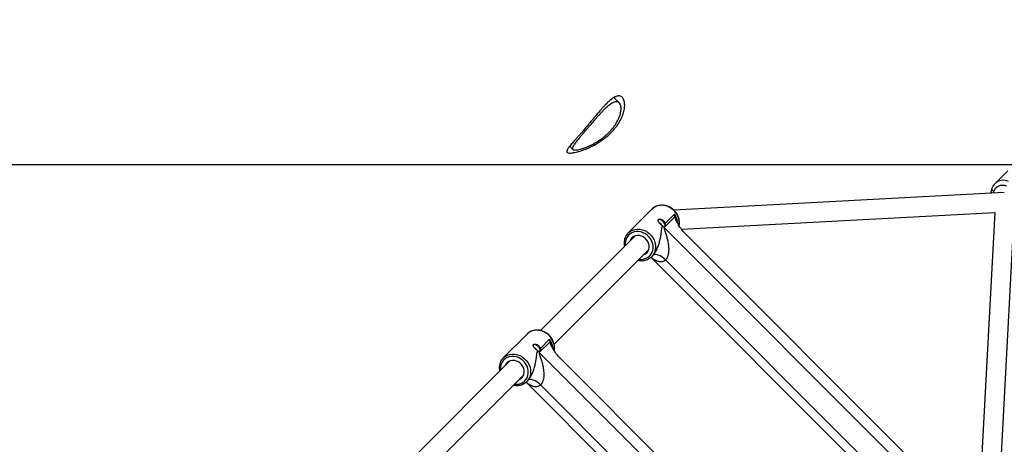
# Model space of a CAD drawing. Units: millimetres. Extents: x -5454 to 5006, y -4957 to 5516.
# Drawn here: x 1960 to 2769, y -320 to 29 of the extents above; entities that cross this region are included whole.
import ezdxf

# ---------------------------------------------------------------- set-up
doc = ezdxf.new("R2010")
doc.units = ezdxf.units.MM

msp = doc.modelspace()

# ---------------------------------------------------------------- linework, layer by layer
at = {"color": 7, "linetype": 'Continuous', "lineweight": 25}
for p, q in [((2452.91, -39.39), (2448.5, -34.99)), ((2412.18, -75.03), (2414.72, -77.58)), ((1422.47, -90), (2997.32, -90)), ((2772.16, -95.19), (2761.57, -105.81)), ((2769.15, -113.01), (2497.63, -127.44)), ((2758.98, -110.32), (2758.09, -113.6)), ((2479.71, -126.69), (2460.13, -146.26)), ((2503.97, -143.13), (2761.5, -129.44)), ((2761.5, -129.44), (2747.81, -386.98)), ((2761.09, -129.46), (2761.48, -129.79)), ((2763.5, -393.29), (2777.95, -121.4)), ((2498.6, -132.91), (2489.8, -141.71)), ((2490.69, -138.4), (2498.24, -130.84)), ((2489.8, -141.71), (2749.22, -401.14)), ((2465.69, -148.77), (2388.06, -226.39)), ((2506.92, -146.55), (2744.39, -384.02)), ((2399.39, -237.7), (2477, -160.08)), ((2478.87, -166.18), (2724.75, -412.06)), ((2479.51, -165.63), (2479.02, -166.09)), ((2479.51, -165.63), (2480.37, -164.78)), ((2490.86, -168.43), (2722.51, -400.08)), ((2377.06, -229.34), (2357.48, -248.91)), ((2388.03, -241.05), (2395.59, -233.5)), ((2395.95, -235.56), (2387.15, -244.36)), ((2387.15, -244.36), (2646.57, -503.79)), ((2404.27, -249.2), (2641.74, -486.67)), ((2363.04, -251.42), (2285.41, -329.05)), ((2296.74, -340.35), (2374.35, -262.73)), ((2376.22, -268.84), (2622.1, -514.71)), ((2376.86, -268.29), (2376.37, -268.74)), ((2376.86, -268.29), (2377.71, -267.43)), ((2388.21, -271.08), (2619.85, -502.73))]:
    msp.add_line(p, q, dxfattribs=at)
at = {"color": 8, "linetype": 'Continuous', "lineweight": 25}
msp.add_line((2760.49, -113.47), (2760.85, -112.13), dxfattribs=at)
at = {"color": 7, "linetype": 'Continuous', "lineweight": 25, "flags": 128}
for points in [[(2448.9, -34.74), (2448.73, -35.18), (2448.72, -35.21)], [(2490.32, -140.97), (2490.6, -140.42), (2490.58, -139.66), (2490.26, -138.75), (2489.68, -137.79), (2488.89, -136.88), (2487.98, -136.09), (2487.02, -135.51), (2486.11, -135.19), (2485.35, -135.17), (2484.8, -135.45), (2484.8, -135.45)], [(2472.93, -164.15), (2473.19, -164.06), (2474.54, -163.32), (2475.69, -162.3), (2476.57, -161.04), (2477.16, -159.59), (2477.42, -158.02), (2477.35, -156.38), (2476.96, -154.75), (2476.25, -153.18), (2475.25, -151.75), (2474.02, -150.52), (2472.59, -149.52), (2471.02, -148.81), (2469.39, -148.42), (2467.75, -148.35), (2466.17, -148.61), (2464.73, -149.2), (2463.47, -150.08), (2462.45, -151.23), (2461.71, -152.58), (2461.62, -152.84)], [(2490.86, -168.43), (2489.41, -167.11), (2487.89, -165.98), (2486.35, -165.08), (2484.86, -164.43), (2483.46, -164.07), (2482.21, -164.01), (2481.17, -164.25), (2480.37, -164.78)], [(2387.67, -243.62), (2387.94, -243.07), (2387.92, -242.31), (2387.61, -241.4), (2387.03, -240.44), (2386.24, -239.53), (2385.33, -238.74), (2384.37, -238.16), (2383.46, -237.85), (2382.7, -237.83), (2382.15, -238.1), (2382.15, -238.1)], [(2370.28, -266.8), (2370.53, -266.71), (2371.89, -265.97), (2373.04, -264.95), (2373.92, -263.69), (2374.51, -262.25), (2374.77, -260.67), (2374.7, -259.03), (2374.31, -257.4), (2373.6, -255.84), (2372.6, -254.41), (2371.36, -253.17), (2369.93, -252.17), (2368.37, -251.46), (2366.73, -251.07), (2365.1, -251), (2363.52, -251.26), (2362.08, -251.85), (2360.82, -252.73), (2359.8, -253.88), (2359.06, -255.24), (2358.97, -255.49)], [(2388.21, -271.08), (2386.76, -269.77), (2385.24, -268.63), (2383.7, -267.73), (2382.2, -267.08), (2380.81, -266.72), (2379.56, -266.66), (2378.52, -266.9), (2377.71, -267.43)]]:
    msp.add_lwpolyline(points, dxfattribs=at)
at = {"color": 8, "linetype": 'Continuous', "lineweight": 25, "flags": 128}
for points in [[(2760.85, -112.13), (2760.34, -111.9), (2759.88, -111.64), (2759.5, -111.37), (2759.22, -111.08), (2759.03, -110.79), (2758.96, -110.51), (2758.98, -110.32)], [(2502.09, -140.19), (2502.26, -138.52), (2502.16, -136.45), (2501.74, -134.39), (2500.99, -132.37), (2499.94, -130.46), (2498.62, -128.7), (2497.07, -127.15), (2495.31, -125.83), (2493.4, -124.78), (2491.38, -124.03), (2489.32, -123.61), (2487.25, -123.51), (2485.24, -123.75), (2483.34, -124.31), (2481.6, -125.19), (2480.06, -126.35), (2479.71, -126.69)], [(2469.27, -167.82), (2470.8, -167.92), (2472.7, -167.76), (2474.5, -167.28), (2476.15, -166.48), (2477.61, -165.4), (2478.82, -164.06), (2479.77, -162.5), (2480.41, -160.76), (2480.73, -158.91), (2480.73, -156.98), (2480.39, -155.04), (2479.74, -153.13), (2478.79, -151.33), (2477.56, -149.67), (2476.1, -148.21), (2474.44, -146.98), (2472.63, -146.03), (2470.73, -145.38), (2468.79, -145.04), (2466.86, -145.04), (2465, -145.36), (2463.27, -146), (2461.71, -146.94), (2460.37, -148.16), (2459.29, -149.62), (2458.49, -151.27), (2458, -153.07), (2457.85, -154.97), (2457.95, -156.5)], [(2460.24, -146.16), (2460.48, -145.93), (2462.03, -144.76), (2463.77, -143.88), (2465.67, -143.32), (2467.68, -143.08), (2469.74, -143.18), (2471.81, -143.6), (2473.82, -144.35), (2475.74, -145.4), (2477.49, -146.72), (2479.05, -148.28), (2480.37, -150.03), (2481.42, -151.95), (2482.17, -153.96), (2482.59, -156.03), (2482.69, -158.09), (2482.45, -160.1), (2481.89, -162), (2481.01, -163.74), (2479.84, -165.29), (2479.51, -165.63)], [(2399.43, -242.84), (2399.61, -241.17), (2399.51, -239.1), (2399.09, -237.04), (2398.34, -235.02), (2397.29, -233.11), (2395.97, -231.36), (2394.41, -229.8), (2392.66, -228.48), (2390.75, -227.43), (2388.73, -226.68), (2386.66, -226.26), (2384.6, -226.16), (2382.59, -226.4), (2380.69, -226.96), (2378.95, -227.84), (2377.4, -229.01), (2377.06, -229.34)], [(2366.61, -270.47), (2368.15, -270.58), (2370.05, -270.42), (2371.85, -269.93), (2373.5, -269.14), (2374.96, -268.05), (2376.17, -266.71), (2377.12, -265.15), (2377.76, -263.42), (2378.08, -261.56), (2378.08, -259.63), (2377.74, -257.69), (2377.09, -255.79), (2376.14, -253.98), (2374.91, -252.32), (2373.45, -250.86), (2371.79, -249.63), (2369.98, -248.68), (2368.08, -248.03), (2366.14, -247.69), (2364.21, -247.69), (2362.35, -248.01), (2360.62, -248.65), (2359.06, -249.6), (2357.72, -250.81), (2356.63, -252.27), (2355.84, -253.92), (2355.35, -255.72), (2355.19, -257.62), (2355.3, -259.15)], [(2357.58, -248.81), (2357.83, -248.58), (2359.38, -247.41), (2361.12, -246.53), (2363.02, -245.97), (2365.03, -245.73), (2367.09, -245.83), (2369.16, -246.26), (2371.17, -247), (2373.08, -248.05), (2374.84, -249.37), (2376.4, -250.93), (2377.72, -252.69), (2378.77, -254.6), (2379.51, -256.61), (2379.94, -258.68), (2380.04, -260.74), (2379.8, -262.75), (2379.23, -264.65), (2378.36, -266.39), (2377.19, -267.94), (2376.86, -268.29)]]:
    msp.add_lwpolyline(points, dxfattribs=at)
at = {"color": 7, "linetype": 'Continuous', "lineweight": 25}
for centre, radius, start, end in [((55.94, -6.84), 4950, 155.56148, 114.29952), ((2484.7, -141.07), 3.33, 18.40324, 71.21709), ((2497.86, -133.64), 11.41, 218.49593, 225.00253), ((2382.05, -243.72), 3.33, 18.40324, 71.21709), ((2395.21, -236.3), 11.41, 218.49593, 225.00253)]:
    msp.add_arc(centre, radius, start, end, dxfattribs=at)
at = {"color": 8, "linetype": 'Continuous', "lineweight": 25}
for centre, radius, start, end in [((2768.74, -113.49), 10.5, 66.7323, 133.14104), ((2486.73, -139.47), 14.38, 3.45432, 36.83913), ((2384.08, -242.12), 14.38, 3.45432, 36.83913)]:
    msp.add_arc(centre, radius, start, end, dxfattribs=at)
at = {"color": 7, "linetype": 'Continuous', "lineweight": 25}
for points, knots in [([(2418.41, -79.6), (2417.02, -79.96), (2415.77, -80.22), (2414.14, -80.46), (2413.64, -80.52), (2412.94, -80.56), (2412.72, -80.57), (2412.3, -80.58), (2412.11, -80.57), (2411.19, -80.53), (2410.65, -80.39), (2410.12, -80.03), (2409.99, -79.89), (2409.83, -79.55), (2409.8, -79.35), (2409.82, -78.91), (2409.88, -78.67), (2410.03, -78.26), (2410.09, -78.12), (2410.24, -77.82), (2410.32, -77.66), (2410.79, -76.85), (2411.32, -76.1), (2412.32, -74.81), (2412.69, -74.36), (2413.5, -73.38), (2413.93, -72.87), (2415.31, -71.26), (2416.33, -70.1), (2418.01, -68.18), (2418.6, -67.51), (2419.8, -66.14), (2420.41, -65.44), (2422.28, -63.28), (2423.58, -61.77), (2426.27, -58.6), (2427.62, -57), (2429.64, -54.59), (2430.32, -53.78), (2431.33, -52.56), (2431.67, -52.15), (2432.35, -51.35), (2432.68, -50.95), (2434.35, -48.96), (2435.65, -47.42), (2437.57, -45.2), (2438.21, -44.47), (2439.46, -43.07), (2440.07, -42.39), (2441.27, -41.1), (2441.86, -40.49), (2442.74, -39.61), (2443.03, -39.32), (2443.61, -38.76), (2443.89, -38.49), (2445.31, -37.18), (2446.39, -36.3), (2447.93, -35.24), (2448.43, -34.93), (2449.17, -34.53), (2449.42, -34.41), (2449.9, -34.19), (2450.13, -34.09), (2451.28, -33.68), (2452.13, -33.55), (2453.1, -33.64), (2453.29, -33.68), (2453.66, -33.77), (2453.84, -33.83), (2454.37, -34.04), (2454.69, -34.23), (2455.58, -34.95), (2456.08, -35.62), (2456.85, -37.33), (2457.11, -38.34), (2457.3, -40.05), (2457.33, -40.65), (2457.32, -41.61), (2457.31, -41.94), (2457.27, -42.6), (2457.24, -42.94), (2457.04, -44.66), (2456.74, -46.11), (2456.16, -48.03), (2456.04, -48.41), (2455.76, -49.2), (2455.62, -49.59), (2455.15, -50.78), (2454.8, -51.58), (2453.63, -53.98), (2452.69, -55.6), (2451.32, -57.62), (2451.03, -58.02), (2450.44, -58.83), (2450.14, -59.22), (2449.21, -60.41), (2448.56, -61.18), (2447.2, -62.7), (2446.49, -63.45), (2445, -64.92), (2444.22, -65.64), (2441.83, -67.73), (2440.17, -69.02), (2438.02, -70.52), (2437.59, -70.82), (2436.71, -71.39), (2436.27, -71.68), (2434.95, -72.51), (2434.07, -73.03), (2431.43, -74.51), (2429.67, -75.39), (2427.06, -76.57), (2426.2, -76.94), (2424.53, -77.61), (2423.72, -77.92), (2422.13, -78.48), (2421.35, -78.74), (2419.85, -79.2), (2419.11, -79.41), (2418.41, -79.6)], [0, 0, 0, 0, 0.03125, 0.03125, 0.046875, 0.046875, 0.054687, 0.054687, 0.0625, 0.0625, 0.09375, 0.09375, 0.109375, 0.109375, 0.125, 0.125, 0.140625, 0.140625, 0.148438, 0.148438, 0.15625, 0.15625, 0.1875, 0.1875, 0.203125, 0.203125, 0.21875, 0.21875, 0.25, 0.25, 0.265625, 0.265625, 0.28125, 0.28125, 0.3125, 0.3125, 0.34375, 0.34375, 0.359375, 0.359375, 0.367187, 0.367187, 0.375, 0.375, 0.40625, 0.40625, 0.421875, 0.421875, 0.4375, 0.4375, 0.453125, 0.453125, 0.460937, 0.460937, 0.46875, 0.46875, 0.5, 0.5, 0.515625, 0.515625, 0.523437, 0.523437, 0.53125, 0.53125, 0.5625, 0.5625, 0.570312, 0.570312, 0.578125, 0.578125, 0.59375, 0.59375, 0.625, 0.625, 0.65625, 0.65625, 0.671875, 0.671875, 0.679687, 0.679687, 0.6875, 0.6875, 0.71875, 0.71875, 0.726562, 0.726562, 0.734375, 0.734375, 0.75, 0.75, 0.78125, 0.78125, 0.789062, 0.789062, 0.796875, 0.796875, 0.8125, 0.8125, 0.828125, 0.828125, 0.84375, 0.84375, 0.875, 0.875, 0.882812, 0.882812, 0.890625, 0.890625, 0.90625, 0.90625, 0.9375, 0.9375, 0.953125, 0.953125, 0.96875, 0.96875, 0.984375, 0.984375, 1, 1, 1, 1]), ([(2416.66, -78.09), (2415.98, -78.09), (2415.45, -78), (2414.89, -77.73), (2414.74, -77.61), (2414.58, -77.41), (2414.53, -77.33), (2414.46, -77.17), (2414.43, -77.09), (2414.35, -76.63), (2414.44, -76.18), (2414.72, -75.49), (2414.78, -75.35), (2414.93, -75.05), (2415.01, -74.89), (2415.28, -74.41), (2415.5, -74.07), (2416.22, -72.98), (2416.83, -72.17), (2417.9, -70.8), (2418.28, -70.32), (2419.09, -69.33), (2419.51, -68.82), (2420.4, -67.76), (2420.86, -67.2), (2421.83, -66.06), (2422.33, -65.46), (2423.88, -63.64), (2424.95, -62.39), (2426.62, -60.44), (2427.18, -59.77), (2428.33, -58.43), (2428.91, -57.75), (2430.64, -55.74), (2431.79, -54.4), (2433.24, -52.73), (2433.53, -52.39), (2434.11, -51.73), (2434.4, -51.41), (2435.25, -50.44), (2435.82, -49.8), (2436.94, -48.57), (2437.49, -47.96), (2438.59, -46.78), (2439.14, -46.21), (2440.75, -44.56), (2441.79, -43.56), (2443.29, -42.23), (2443.78, -41.81), (2444.75, -41.04), (2445.22, -40.69), (2446.59, -39.74), (2447.45, -39.26), (2448.67, -38.76), (2449.07, -38.64), (2449.82, -38.47), (2450.18, -38.43), (2450.85, -38.43), (2451.17, -38.47), (2451.63, -38.59), (2451.77, -38.64), (2452.05, -38.77), (2452.19, -38.84), (2452.85, -39.25), (2453.28, -39.74), (2453.77, -40.68), (2453.92, -41.03), (2454.09, -41.61), (2454.14, -41.81), (2454.22, -42.23), (2454.26, -42.44), (2454.41, -43.55), (2454.41, -44.55), (2454.23, -46.2), (2454.14, -46.78), (2453.89, -47.95), (2453.74, -48.56), (2453.37, -49.79), (2453.15, -50.43), (2452.65, -51.72), (2452.36, -52.37), (2451.4, -54.38), (2450.64, -55.72), (2449.32, -57.74), (2448.85, -58.41), (2447.84, -59.74), (2447.3, -60.41), (2445.63, -62.38), (2444.42, -63.63), (2442.8, -65.14), (2442.48, -65.44), (2441.81, -66.04), (2441.47, -66.33), (2440.44, -67.19), (2439.75, -67.74), (2437.64, -69.35), (2436.19, -70.33), (2433.25, -72.16), (2431.79, -72.98), (2429.64, -74.07), (2428.93, -74.41), (2427.53, -75.05), (2426.83, -75.35), (2424.81, -76.17), (2423.55, -76.63), (2422.07, -77.08), (2421.78, -77.17), (2421.21, -77.33), (2420.93, -77.4), (2420.12, -77.61), (2419.61, -77.73), (2418.18, -78), (2417.35, -78.09), (2416.66, -78.09)], [0, 0, 0, 0, 0.03125, 0.03125, 0.046875, 0.046875, 0.054688, 0.054688, 0.0625, 0.0625, 0.09375, 0.09375, 0.101563, 0.101563, 0.109375, 0.109375, 0.125, 0.125, 0.15625, 0.15625, 0.171875, 0.171875, 0.1875, 0.1875, 0.203125, 0.203125, 0.21875, 0.21875, 0.25, 0.25, 0.265625, 0.265625, 0.28125, 0.28125, 0.3125, 0.3125, 0.320313, 0.320313, 0.328125, 0.328125, 0.34375, 0.34375, 0.359375, 0.359375, 0.375, 0.375, 0.40625, 0.40625, 0.421875, 0.421875, 0.4375, 0.4375, 0.46875, 0.46875, 0.484375, 0.484375, 0.5, 0.5, 0.515625, 0.515625, 0.523438, 0.523438, 0.53125, 0.53125, 0.5625, 0.5625, 0.578125, 0.578125, 0.585938, 0.585938, 0.59375, 0.59375, 0.625, 0.625, 0.640625, 0.640625, 0.65625, 0.65625, 0.671875, 0.671875, 0.6875, 0.6875, 0.71875, 0.71875, 0.734375, 0.734375, 0.75, 0.75, 0.78125, 0.78125, 0.789063, 0.789063, 0.796875, 0.796875, 0.8125, 0.8125, 0.84375, 0.84375, 0.875, 0.875, 0.890625, 0.890625, 0.90625, 0.90625, 0.9375, 0.9375, 0.945313, 0.945313, 0.953125, 0.953125, 0.96875, 0.96875, 1, 1, 1, 1]), ([(2761.57, -105.84), (2761.48, -105.92), (2760.94, -106.4), (2760.17, -107.51), (2759.39, -108.94), (2759.11, -109.93), (2759, -110.33)], [0, 0, 0, 0, 0.0709723, 0.4132302, 0.7691124, 1, 1, 1, 1]), ([(2760.85, -112.13), (2761.41, -110.05), (2762.81, -108.39), (2766.68, -106.65), (2768.98, -106.63), (2771.16, -107.48)], [0, 0, 0, 0, 0.5, 0.5, 1, 1, 1, 1]), ([(2502.08, -140.37), (2502.18, -139.88), (2502.39, -138.76), (2502.37, -136.94), (2502.08, -134.97), (2501.49, -133.03), (2500.62, -131.16), (2499.5, -129.42), (2498.13, -127.83), (2496.57, -126.44), (2494.83, -125.27), (2492.97, -124.37), (2491.02, -123.74), (2489.03, -123.41), (2487.05, -123.39), (2485.13, -123.67), (2483.3, -124.24), (2481.63, -125.11), (2480.25, -126.1), (2479.55, -126.89), (2479.25, -127.22)], [0, 0, 0, 0, 0.044015, 0.100794, 0.157761, 0.214895, 0.272162, 0.32953, 0.386972, 0.444467, 0.501997, 0.559542, 0.617078, 0.67457, 0.731968, 0.78922, 0.846277, 0.903111, 0.959736, 1, 1, 1, 1]), ([(2488.56, -140.54), (2488.32, -140.38), (2488.06, -140.19), (2487.54, -139.76), (2487.28, -139.53), (2486.88, -139.15), (2486.75, -139.02), (2486.5, -138.76), (2486.38, -138.63), (2486.14, -138.37), (2486.02, -138.24), (2485.8, -137.98), (2485.69, -137.85), (2485.4, -137.46), (2485.22, -137.21), (2485.02, -136.85), (2484.96, -136.74), (2484.86, -136.51), (2484.82, -136.4), (2484.73, -136.09), (2484.71, -135.9), (2484.77, -135.55), (2484.85, -135.4), (2485.1, -135.15), (2485.27, -135.06), (2485.58, -134.96), (2485.69, -134.93), (2485.93, -134.9), (2486.06, -134.89), (2486.32, -134.89), (2486.46, -134.9), (2486.75, -134.93), (2486.9, -134.96), (2487.35, -135.07), (2487.67, -135.18), (2488.13, -135.4), (2488.28, -135.48), (2488.58, -135.66), (2488.73, -135.76), (2489.16, -136.09), (2489.42, -136.33), (2489.9, -136.88), (2490.11, -137.17), (2490.37, -137.63), (2490.44, -137.79), (2490.58, -138.09), (2490.64, -138.25), (2490.69, -138.4)], [0, 0, 0, 0, 0.0625, 0.0625, 0.125, 0.125, 0.15625, 0.15625, 0.1875, 0.1875, 0.21875, 0.21875, 0.25, 0.25, 0.3125, 0.3125, 0.34375, 0.34375, 0.375, 0.375, 0.4375, 0.4375, 0.5, 0.5, 0.5625, 0.5625, 0.59375, 0.59375, 0.625, 0.625, 0.65625, 0.65625, 0.6875, 0.6875, 0.75, 0.75, 0.78125, 0.78125, 0.8125, 0.8125, 0.875, 0.875, 0.9375, 0.9375, 0.96875, 0.96875, 1, 1, 1, 1]), ([(2506.92, -146.55), (2505.85, -145.48), (2504.89, -144.37), (2503.79, -142.92), (2503.58, -142.63), (2503.16, -142.05), (2502.96, -141.76), (2502.38, -140.89), (2502.01, -140.3), (2501.32, -139.14), (2501, -138.56), (2500.39, -137.41), (2500.11, -136.83), (2499.58, -135.68), (2499.34, -135.11), (2499.02, -134.27), (2498.92, -134), (2498.74, -133.45), (2498.66, -133.18), (2498.6, -132.91)], [0, 0, 0, 0, 0.25, 0.25, 0.3125, 0.3125, 0.375, 0.375, 0.5, 0.5, 0.625, 0.625, 0.75, 0.75, 0.875, 0.875, 0.9375, 0.9375, 1, 1, 1, 1]), ([(2480.37, -164.78), (2480.78, -164.37), (2481.18, -163.89), (2481.75, -163.13), (2481.94, -162.86), (2482.3, -162.32), (2482.47, -162.04), (2482.81, -161.47), (2482.97, -161.18), (2483.28, -160.6), (2483.43, -160.31), (2483.86, -159.44), (2484.12, -158.85), (2484.6, -157.68), (2484.82, -157.09), (2485.23, -155.93), (2485.41, -155.36), (2485.93, -153.66), (2486.21, -152.56), (2486.57, -150.93), (2486.68, -150.4), (2486.88, -149.35), (2486.97, -148.83), (2487.22, -147.31), (2487.36, -146.33), (2487.54, -144.91), (2487.6, -144.44), (2487.71, -143.53), (2487.77, -143.09), (2487.91, -142.25), (2487.99, -141.85), (2488.15, -141.3), (2488.22, -141.13), (2488.37, -140.81), (2488.46, -140.66), (2488.56, -140.54)], [0, 0, 0, 0, 0.0625, 0.0625, 0.09375, 0.09375, 0.125, 0.125, 0.15625, 0.15625, 0.1875, 0.1875, 0.25, 0.25, 0.3125, 0.3125, 0.375, 0.375, 0.5, 0.5, 0.5625, 0.5625, 0.625, 0.625, 0.75, 0.75, 0.8125, 0.8125, 0.875, 0.875, 0.9375, 0.9375, 0.96875, 0.96875, 1, 1, 1, 1]), ([(2488.94, -140.74), (2489.12, -140.83), (2489.31, -140.89), (2489.67, -140.96), (2489.84, -140.96), (2490.15, -140.93), (2490.29, -140.88), (2490.53, -140.75), (2490.64, -140.66), (2490.8, -140.44), (2490.86, -140.32), (2490.93, -140.02), (2490.95, -139.85), (2490.94, -139.49), (2490.91, -139.29), (2490.82, -138.86), (2490.76, -138.64), (2490.69, -138.4)], [0, 0, 0, 0, 0.125, 0.125, 0.25, 0.25, 0.375, 0.375, 0.5, 0.5, 0.625, 0.625, 0.75, 0.75, 0.875, 0.875, 1, 1, 1, 1]), ([(2489.8, -141.71), (2489.74, -141.77), (2489.71, -141.84), (2489.67, -142.02), (2489.67, -142.12), (2489.69, -142.34), (2489.7, -142.46), (2489.75, -142.7), (2489.78, -142.82), (2489.87, -143.18), (2489.95, -143.44), (2490.11, -143.94), (2490.19, -144.2), (2490.45, -144.99), (2490.64, -145.52), (2490.99, -146.59), (2491.17, -147.14), (2491.69, -148.78), (2492.01, -149.9), (2492.44, -151.61), (2492.57, -152.19), (2492.82, -153.36), (2492.93, -153.95), (2493.22, -155.74), (2493.37, -156.94), (2493.48, -158.77), (2493.5, -159.38), (2493.48, -160.62), (2493.45, -161.24), (2493.34, -162.47), (2493.25, -163.08), (2493.07, -163.98), (2493, -164.28), (2492.84, -164.88), (2492.74, -165.17), (2492.54, -165.75), (2492.42, -166.03), (2492.17, -166.57), (2492.04, -166.83), (2491.59, -167.58), (2491.25, -168.04), (2490.86, -168.43)], [0, 0, 0, 0, 0.015625, 0.015625, 0.03125, 0.03125, 0.046875, 0.046875, 0.0625, 0.0625, 0.09375, 0.09375, 0.125, 0.125, 0.1875, 0.1875, 0.25, 0.25, 0.375, 0.375, 0.4375, 0.4375, 0.5, 0.5, 0.625, 0.625, 0.6875, 0.6875, 0.75, 0.75, 0.8125, 0.8125, 0.84375, 0.84375, 0.875, 0.875, 0.90625, 0.90625, 0.9375, 0.9375, 1, 1, 1, 1]), ([(2460.26, -146.18), (2459.94, -146.5), (2459.17, -147.26), (2458.25, -148.7), (2457.48, -150.41), (2457, -152.25), (2456.82, -154.18), (2456.88, -155.86), (2457.12, -156.88), (2457.2, -157.25)], [0, 0, 0, 0, 0.11764, 0.275578, 0.433529, 0.591754, 0.750434, 0.909642, 1, 1, 1, 1]), ([(2468.52, -168.57), (2468.81, -168.64), (2469.77, -168.87), (2471.4, -168.95), (2473.35, -168.8), (2475.22, -168.34), (2476.95, -167.58), (2478.22, -166.82), (2478.82, -166.23), (2478.98, -166.08)], [0, 0, 0, 0, 0.078436, 0.25172, 0.424627, 0.596996, 0.768714, 0.939771, 1, 1, 1, 1]), ([(2399.43, -243.02), (2399.53, -242.53), (2399.74, -241.41), (2399.72, -239.59), (2399.43, -237.63), (2398.84, -235.68), (2397.97, -233.82), (2396.84, -232.07), (2395.48, -230.48), (2393.92, -229.09), (2392.18, -227.93), (2390.32, -227.02), (2388.37, -226.39), (2386.38, -226.06), (2384.4, -226.04), (2382.48, -226.32), (2380.65, -226.89), (2378.98, -227.76), (2377.6, -228.75), (2376.89, -229.54), (2376.6, -229.87)], [0, 0, 0, 0, 0.044015, 0.100794, 0.157761, 0.214895, 0.272162, 0.32953, 0.386972, 0.444467, 0.501997, 0.559542, 0.617078, 0.67457, 0.731968, 0.78922, 0.846277, 0.903111, 0.959736, 1, 1, 1, 1]), ([(2385.91, -243.19), (2385.66, -243.03), (2385.41, -242.84), (2384.89, -242.41), (2384.62, -242.18), (2384.23, -241.8), (2384.1, -241.67), (2383.85, -241.42), (2383.73, -241.29), (2383.49, -241.02), (2383.37, -240.89), (2383.15, -240.63), (2383.04, -240.5), (2382.75, -240.11), (2382.57, -239.86), (2382.37, -239.5), (2382.31, -239.39), (2382.21, -239.16), (2382.17, -239.05), (2382.08, -238.74), (2382.06, -238.55), (2382.12, -238.2), (2382.2, -238.06), (2382.45, -237.8), (2382.62, -237.71), (2382.93, -237.61), (2383.04, -237.58), (2383.28, -237.55), (2383.41, -237.54), (2383.67, -237.54), (2383.81, -237.55), (2384.1, -237.58), (2384.25, -237.61), (2384.7, -237.72), (2385.02, -237.83), (2385.48, -238.05), (2385.63, -238.13), (2385.93, -238.31), (2386.08, -238.41), (2386.51, -238.74), (2386.77, -238.98), (2387.25, -239.53), (2387.46, -239.82), (2387.71, -240.28), (2387.79, -240.44), (2387.93, -240.75), (2387.99, -240.9), (2388.03, -241.05)], [0, 0, 0, 0, 0.0625, 0.0625, 0.125, 0.125, 0.15625, 0.15625, 0.1875, 0.1875, 0.21875, 0.21875, 0.25, 0.25, 0.3125, 0.3125, 0.34375, 0.34375, 0.375, 0.375, 0.4375, 0.4375, 0.5, 0.5, 0.5625, 0.5625, 0.59375, 0.59375, 0.625, 0.625, 0.65625, 0.65625, 0.6875, 0.6875, 0.75, 0.75, 0.78125, 0.78125, 0.8125, 0.8125, 0.875, 0.875, 0.9375, 0.9375, 0.96875, 0.96875, 1, 1, 1, 1]), ([(2386.28, -243.4), (2386.47, -243.48), (2386.66, -243.54), (2387.02, -243.61), (2387.19, -243.61), (2387.5, -243.58), (2387.64, -243.53), (2387.88, -243.4), (2387.99, -243.31), (2388.15, -243.1), (2388.21, -242.97), (2388.28, -242.67), (2388.3, -242.5), (2388.29, -242.14), (2388.26, -241.94), (2388.17, -241.51), (2388.11, -241.29), (2388.03, -241.05)], [0, 0, 0, 0, 0.125, 0.125, 0.25, 0.25, 0.375, 0.375, 0.5, 0.5, 0.625, 0.625, 0.75, 0.75, 0.875, 0.875, 1, 1, 1, 1]), ([(2404.27, -249.2), (2403.2, -248.13), (2402.24, -247.02), (2401.14, -245.58), (2400.93, -245.28), (2400.51, -244.7), (2400.31, -244.41), (2399.72, -243.54), (2399.36, -242.96), (2398.67, -241.8), (2398.35, -241.22), (2397.74, -240.06), (2397.45, -239.48), (2396.93, -238.33), (2396.69, -237.76), (2396.37, -236.93), (2396.27, -236.65), (2396.09, -236.1), (2396.01, -235.83), (2395.95, -235.56)], [0, 0, 0, 0, 0.25, 0.25, 0.3125, 0.3125, 0.375, 0.375, 0.5, 0.5, 0.625, 0.625, 0.75, 0.75, 0.875, 0.875, 0.9375, 0.9375, 1, 1, 1, 1]), ([(2357.61, -248.83), (2357.28, -249.15), (2356.52, -249.91), (2355.6, -251.35), (2354.83, -253.06), (2354.34, -254.91), (2354.17, -256.83), (2354.23, -258.52), (2354.47, -259.53), (2354.55, -259.9)], [0, 0, 0, 0, 0.11764, 0.275578, 0.433529, 0.591754, 0.750434, 0.909642, 1, 1, 1, 1]), ([(2377.71, -267.43), (2378.13, -267.02), (2378.53, -266.54), (2379.1, -265.78), (2379.29, -265.52), (2379.65, -264.97), (2379.82, -264.69), (2380.16, -264.12), (2380.32, -263.83), (2380.63, -263.25), (2380.78, -262.96), (2381.21, -262.09), (2381.47, -261.5), (2381.95, -260.33), (2382.17, -259.74), (2382.58, -258.58), (2382.76, -258.01), (2383.27, -256.32), (2383.56, -255.21), (2383.92, -253.59), (2384.03, -253.05), (2384.23, -252), (2384.32, -251.49), (2384.57, -249.96), (2384.71, -248.98), (2384.89, -247.56), (2384.94, -247.09), (2385.06, -246.19), (2385.12, -245.74), (2385.26, -244.9), (2385.34, -244.5), (2385.5, -243.95), (2385.57, -243.78), (2385.72, -243.46), (2385.81, -243.32), (2385.91, -243.19)], [0, 0, 0, 0, 0.0625, 0.0625, 0.09375, 0.09375, 0.125, 0.125, 0.15625, 0.15625, 0.1875, 0.1875, 0.25, 0.25, 0.3125, 0.3125, 0.375, 0.375, 0.5, 0.5, 0.5625, 0.5625, 0.625, 0.625, 0.75, 0.75, 0.8125, 0.8125, 0.875, 0.875, 0.9375, 0.9375, 0.96875, 0.96875, 1, 1, 1, 1]), ([(2387.15, -244.36), (2387.09, -244.42), (2387.06, -244.49), (2387.02, -244.67), (2387.02, -244.78), (2387.03, -245), (2387.05, -245.11), (2387.1, -245.35), (2387.13, -245.47), (2387.22, -245.84), (2387.29, -246.09), (2387.45, -246.6), (2387.54, -246.85), (2387.8, -247.64), (2387.98, -248.17), (2388.34, -249.24), (2388.52, -249.79), (2389.04, -251.43), (2389.36, -252.55), (2389.79, -254.26), (2389.92, -254.84), (2390.17, -256.01), (2390.28, -256.6), (2390.57, -258.39), (2390.72, -259.59), (2390.83, -261.42), (2390.84, -262.03), (2390.83, -263.27), (2390.8, -263.89), (2390.69, -265.12), (2390.6, -265.73), (2390.42, -266.63), (2390.35, -266.93), (2390.19, -267.53), (2390.09, -267.82), (2389.89, -268.4), (2389.77, -268.68), (2389.52, -269.22), (2389.39, -269.48), (2388.94, -270.23), (2388.6, -270.69), (2388.21, -271.08)], [0, 0, 0, 0, 0.015625, 0.015625, 0.03125, 0.03125, 0.046875, 0.046875, 0.0625, 0.0625, 0.09375, 0.09375, 0.125, 0.125, 0.1875, 0.1875, 0.25, 0.25, 0.375, 0.375, 0.4375, 0.4375, 0.5, 0.5, 0.625, 0.625, 0.6875, 0.6875, 0.75, 0.75, 0.8125, 0.8125, 0.84375, 0.84375, 0.875, 0.875, 0.90625, 0.90625, 0.9375, 0.9375, 1, 1, 1, 1]), ([(2365.87, -271.22), (2366.16, -271.29), (2367.12, -271.52), (2368.75, -271.6), (2370.7, -271.46), (2372.57, -270.99), (2374.3, -270.23), (2375.57, -269.47), (2376.17, -268.88), (2376.33, -268.73)], [0, 0, 0, 0, 0.078436, 0.25172, 0.424627, 0.596996, 0.768714, 0.939771, 1, 1, 1, 1])]:
    msp.add_open_spline(points, degree=3, knots=knots, dxfattribs=at)
for points in [[(2498.6, -132.91), (2498.44, -132.25), (2498.32, -131.56), (2498.24, -130.84)], [(2488.56, -140.54), (2488.69, -140.62), (2488.81, -140.69), (2488.94, -140.74)], [(2395.95, -235.56), (2395.79, -234.9), (2395.67, -234.21), (2395.59, -233.5)], [(2385.91, -243.19), (2386.03, -243.27), (2386.16, -243.34), (2386.28, -243.4)]]:
    msp.add_open_spline(points, degree=3, dxfattribs=at)
at = {"color": 8, "linetype": 'Continuous', "lineweight": 25}
for points in [[(2490.86, -168.43), (2490.29, -168.88), (2489.48, -169.54), (2488.06, -169.95), (2486.76, -170.06), (2484.98, -169.8), (2482.98, -169.03), (2480.85, -167.79), (2479.58, -166.66), (2478.96, -166.11)], [(2388.21, -271.08), (2387.64, -271.53), (2386.83, -272.19), (2385.41, -272.6), (2384.11, -272.71), (2382.33, -272.45), (2380.33, -271.68), (2378.2, -270.44), (2376.93, -269.32), (2376.31, -268.76)]]:
    msp.add_open_spline(points, degree=3, knots=[0, 0, 0, 0, 0.148272, 0.215007, 0.330535, 0.449945, 0.632416, 0.819354, 1, 1, 1, 1], dxfattribs=at)

doc.saveas('drawing.dxf')
